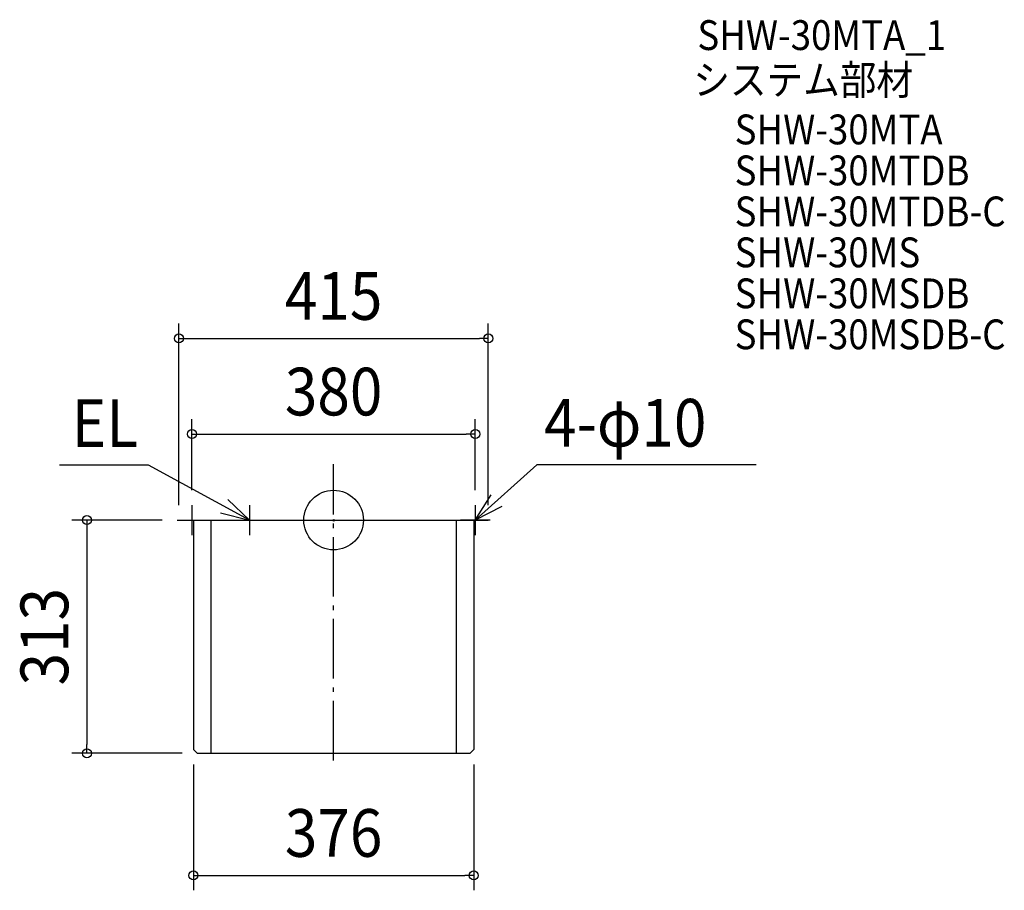
# Model space of a CAD drawing. Extents: x -421 to 900, y -497 to 672.
import ezdxf
from ezdxf.enums import TextEntityAlignment as Align

# ---------------------------------------------------------------- set-up
doc = ezdxf.new("R2010")
doc.units = 0
doc.header["$LTSCALE"] = 20
doc.header["$PDMODE"] = 3
doc.header["$PDSIZE"] = -2
doc.linetypes.add('DASHDOT', pattern=[5.5, 4, -0.6, 0.3, -0.6])
doc.layers.get('DEFPOINTS').update_dxf_attribs({"linetype": 'CONTINUOUS'})
for name, color, linetype in [('ARRANGE', 1, 'CONTINUOUS'), ('BASIS', 6, 'DASHDOT'), ('DETAIL', 5, 'CONTINUOUS'), ('ETC', 61, 'CONTINUOUS'), ('NOTE', 4, 'CONTINUOUS'), ('OUTLINE', 3, 'CONTINUOUS'), ('SIZE', 30, 'CONTINUOUS')]:
    doc.layers.add(name, color=color, linetype=linetype)
doc.styles.get("Standard").update_dxf_attribs({"font": 'SIMPLEX.shx', "width": 0.9, "height": 64, "bigfont": 'BIGFONT.shx'})

msp = doc.modelspace()

# ---------------------------------------------------------------- linework, layer by layer
at = {"layer": 'ARRANGE', "color": 1, "linetype": 'CONTINUOUS'}
msp.add_circle((0, 0), 40, dxfattribs=at)
msp.add_point((0, 0), dxfattribs=at)
at = {"layer": 'BASIS', "color": 6, "linetype": 'DASHDOT'}
msp.add_line((0, -322.676685), (0, 75), dxfattribs=at)
at = {"layer": 'DEFPOINTS', "color": 30, "linetype": 'CONTINUOUS'}
for p in [(207.5, 243.817328), (190, 115.522318), (-190, 20), (190, 20), (-210, 0), (-207.5, 0), (207.5, 0), (-330.901149, -313), (-188, -308), (-183, -313), (188, -308), (188, -476.881931)]:
    msp.add_point(p, dxfattribs=at)
at = {"layer": 'DETAIL', "color": 5, "linetype": 'CONTINUOUS'}
for p, q in [((-207.5, 0), (207.5, 0)), ((-188, 0), (-188, -308)), ((-164.5, 0), (-164.5, -313)), ((164.5, 0), (164.5, -313)), ((188, 0), (188, -308)), ((-183, -313), (-188, -308)), ((-183, -313), (183, -313)), ((188, -308), (183, -313))]:
    msp.add_line(p, q, dxfattribs=at)
at = {"layer": 'NOTE', "color": 4, "linetype": 'CONTINUOUS'}
for p, q in [((-248.347951, 73.618534), (-367.430871, 73.618534)), ((-113, 0), (-248.347951, 73.618534)), ((190, 0), (272.379858, 73.970562)), ((566.927159, 73.970562), (272.379858, 73.970562)), ((-113, 0), (-141.828903, 27.728944)), ((190, 0), (211.551902, 33.697411)), ((-190, 20), (-190, -20)), ((-113, 20), (-113, -20)), ((190, 20), (190, -20)), ((225.5132, 18.406863), (190, 0)), ((-210, 0), (-170, 0)), ((-151.831035, 9.599518), (-113, 0)), ((-133, 0), (-93, 0)), ((210, 0), (170, 0))]:
    msp.add_line(p, q, dxfattribs=at)
at = {"layer": 'OUTLINE', "color": 3, "linetype": 'CONTINUOUS'}
for p, q in [((-207.5, 0), (207.5, 0)), ((-188, 0), (-188, -308)), ((188, 0), (188, -308)), ((-183, -313), (-188, -308)), ((-183, -313), (183, -313)), ((188, -308), (183, -313))]:
    msp.add_line(p, q, dxfattribs=at)
at = {"layer": 'SIZE', "color": 30, "linetype": 'CONTINUOUS'}
for p, q in [((-207.5, 20), (-207.5, 263.817328)), ((207.5, 20), (207.5, 263.817328)), ((-207.5, 243.817328), (-195.5, 243.817328)), ((-195.5, 243.817328), (195.5, 243.817328)), ((207.5, 243.817328), (195.5, 243.817328)), ((-190, 40), (-190, 135.522318)), ((190, 40), (190, 135.522318)), ((-190, 115.522318), (-178, 115.522318)), ((-178, 115.522318), (178, 115.522318)), ((190, 115.522318), (178, 115.522318)), ((-230, 0), (-350.901149, 0)), ((-330.901149, 0), (-330.901149, -12)), ((-330.901149, -12), (-330.901149, -301)), ((-330.901149, -313), (-330.901149, -301)), ((-203, -313), (-350.901149, -313)), ((-188, -328), (-188, -496.881931)), ((188, -328), (188, -496.881931)), ((-188, -476.881931), (-176, -476.881931)), ((-176, -476.881931), (176, -476.881931)), ((188, -476.881931), (176, -476.881931))]:
    msp.add_line(p, q, dxfattribs=at)
for centre in [(-207.5, 243.817328), (207.5, 243.817328), (-190, 115.522318), (190, 115.522318), (-330.901149, 0), (-330.901149, -313), (-188, -476.881931), (188, -476.881931)]:
    msp.add_circle(centre, 6, dxfattribs=at)

# ---------------------------------------------------------------- texts
at = {"layer": 'ETC', "color": 61, "linetype": 'CONTINUOUS', "width": 0.9}
for s, p in [('SHW-30MTA_1', (487.913586, 630.937987)), ('システム部材', (482.487741, 570.867871)), ('SHW-30MTA', (537.909554, 504.323333)), ('SHW-30MTDB', (537.909554, 449.323333)), ('SHW-30MTDB-C', (537.909554, 394.323333)), ('SHW-30MS', (537.909554, 339.323333)), ('SHW-30MSDB', (537.909554, 284.323333)), ('SHW-30MSDB-C', (537.909554, 229.323333))]:
    msp.add_text(s, height=40, dxfattribs=at).set_placement(p)
at = {"layer": 'NOTE', "color": 4, "linetype": 'CONTINUOUS', "width": 0.9}
for s, p in [('EL', (-351.149788, 98.298577)), ('4-φ10', (282.223191, 98.650605))]:
    msp.add_text(s, height=64, dxfattribs=at).set_placement(p)
at = {"layer": 'SIZE', "color": 30, "linetype": 'CONTINUOUS', "width": 0.9}
for s, p in [('415', (0, 268.817328)), ('380', (0, 140.522318)), ('376', (0, -451.881931))]:
    msp.add_text(s, height=64, dxfattribs=at).set_placement(p, align=Align.CENTER)
msp.add_text('313', height=64, rotation=90, dxfattribs=at).set_placement((-355.901149, -156.5), align=Align.CENTER)

doc.saveas('drawing.dxf')
